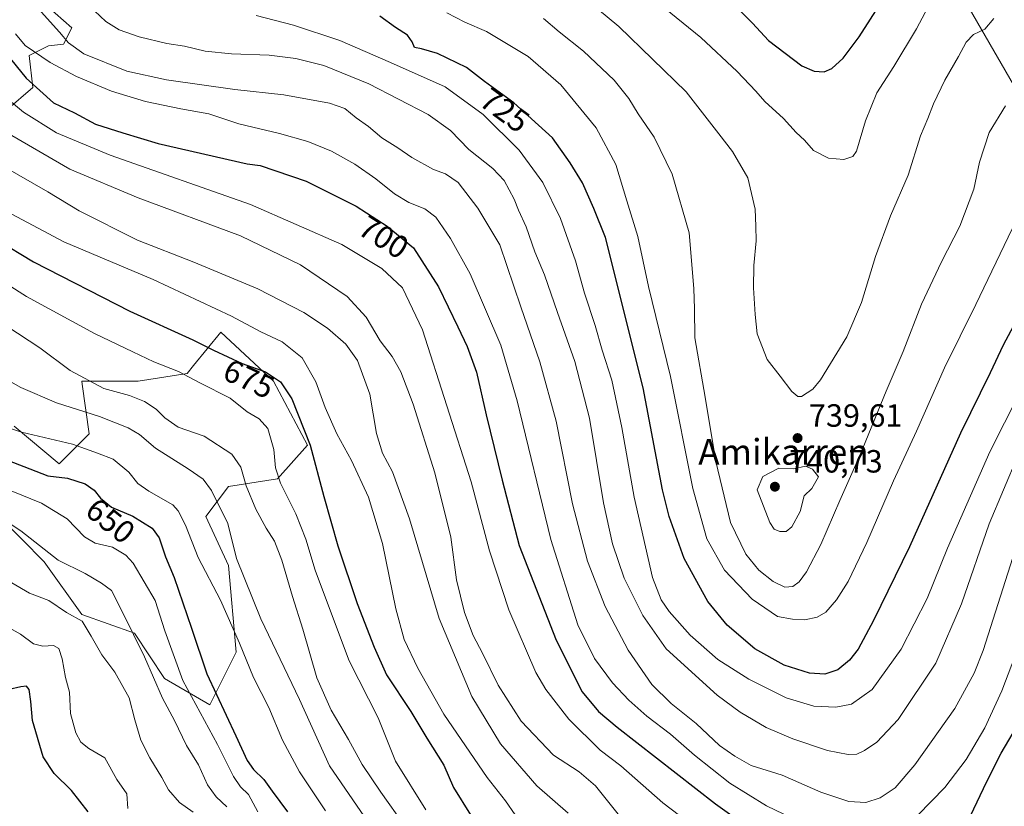
# Model space of a CAD drawing. Units: metres. Extents: x 624795 to 628257, y 4713360 to 4715736.
# Drawn here: x 626062 to 626368, y 4715075 to 4715321 of the extents above; entities that cross this region are included whole.
import ezdxf
from ezdxf.enums import TextEntityAlignment as Align

# ---------------------------------------------------------------- set-up
doc = ezdxf.new("R2010")
doc.units = ezdxf.units.M
doc.header["$MEASUREMENT"] = 0
for name, color, linetype, lineweight in [('Arbolado forestal CxS', 92, 'Continuous', 0), ('Curva de nivel maestra', 30, 'Continuous', 30), ('Curva de nivel normal', 30, 'Continuous', 0), ('Matorral CxS', 135, 'Continuous', 0), ('Núcleo urbano CxS', 7, 'Continuous', 0), ('Punto de cota en terreno', 7, 'Continuous', 0), ('Rótulo de curva de nivel directora', 7, 'Continuous', 0), ('Rótulo de punto de cota en terreno', 7, 'Continuous', 0), ('Texto cartográfico', 7, 'Continuous', 0)]:
    doc.layers.add(name, color=color, linetype=linetype, lineweight=lineweight)
doc.styles.add('Style-Arial', font='txt')

# ---------------------------------------------------------------- blocks, each defined once
blk = doc.blocks.new('*U14')
at = {"layer": 'Matorral CxS', "color": 135, "linetype": 'Continuous', "lineweight": 0}
for points in [[(625645.3108000001, 4715689.135399999, 655.7577000000019), (626273.4621000001, 4715700.593499999, 791.9850000000006), (626279.1486999998, 4715662.669299999, 784.7887999999948), (626282.8574999999, 4715639.2303, 780.887600000002), (626290.3318999996, 4715617.784499999, 777.6423000000068), (626296.5878999997, 4715589.9791, 776.2866999999969), (626294.8169999998, 4715547.4901, 775.1196999999956), (626288.1766999997, 4715543.599099999, 774.5660000000062), (626288.1759000003, 4715524.124500001, 774.4921999999933), (626279.7701000003, 4715501.994899999, 773.3625999999931), (626279.3268999998, 4715490.487500001, 773.3453000000009), (626277.1146999998, 4715469.242699999, 772.9787999999971), (626280.2115000002, 4715460.832699999, 773.3987999999954), (626279.3261000002, 4715443.128900001, 773.5973999999987), (626274.9018999999, 4715432.063899999, 772.9195999999939), (626268.7078999998, 4715418.030300001, 772.5142000000051), (626297.8381000003, 4715408.3661, 770.4870999999986), (626313.3224999999, 4715400.8421, 766.5715000000056), (626326.1524, 4715395.088099999, 762.8739999999963), (626325.2657000005, 4715369.083500001, 760.7670000000071), (626348.7133, 4715339.429500001, 747.4183000000049), (626375.1963000001, 4715293.569499999, 734.5899000000064)], [(626057.6146999998, 4715292.352499999, 693.549199999994), (626065.8192999996, 4715299.388699999, 700.2234000000026), (626064.6246999997, 4715309.3225, 703.9017000000022), (626070.7269000001, 4715312.375299999, 707.8674000000028), (626075.3028999995, 4715312.883500001, 709.4618999999948), (626077.948, 4715317.9793, 712.0913), (626070.1684999998, 4715324.7963, 711.192200000005), (626063.6892999997, 4715330.371099999, 709.6833000000044), (626063.4753000002, 4715343.947100001, 709.9962999999989), (626064.6475000001, 4715358.018100001, 709.0923999999941), (626068.1639, 4715368.571900001, 709.3551000000007), (626068.1640999997, 4715387.332900001, 706.6999999999972), (626071.3117000004, 4715414.4625, 704.9303000000073), (626070.2198999999, 4715437.016899999, 702.9095999999992), (626077.4600999998, 4715451.475500001, 705.011799999993), (626078.8645000001, 4715470.084100001, 704.725099999996), (626063.2028999999, 4715491.840100001, 697.6929999999993), (626048.5843000002, 4715520.117900001, 692.5522999999957)], [(626055.2686999999, 4715165.7115, 640.6140000000014), (626069.3324999996, 4715151.6391, 639.2796999999991), (626081.0509000003, 4715135.2237, 635.9801000000007), (626097.4589000001, 4715129.360500001, 639.7461999999941), (626106.8344999999, 4715115.288899999, 641.5126000000018), (626120.8973000003, 4715107.080900001, 647.4232000000047), (626129.1015, 4715123.497500001, 654.1233999999968), (626126.7578999996, 4715150.467499999, 658.4731999999931), (626119.7263000002, 4715165.7115, 657.8503000000055), (626126.7583, 4715175.092300001, 661.8861000000034), (626141.9943000004, 4715177.4373, 669.299199999994), (626151.3706, 4715187.9901, 673.9369000000006), (626140.8229, 4715207.925100001, 675.1410999999935), (626124.4153000005, 4715223.1689, 678.1830000000045), (626115.8819000004, 4715212.733100001, 672.0430999999953), (626113.8677000003, 4715210.270500001, 670.6837999999989), (626098.6316999998, 4715207.925100001, 667.3087999999989), (626081.0521999998, 4715207.925100001, 665.0991000000067), (626081.1914999997, 4715206.949300001, 664.8448999999965), (626083.3957000002, 4715191.508500001, 657.328800000003), (626074.0207000002, 4715182.127900001, 652.8503000000055), (626059.9572999999, 4715193.8533, 656.0001000000047)]]:
    blk.add_polyline3d(points, dxfattribs=at)
blk = doc.blocks.new('5PATER')
at = {"layer": 'Núcleo urbano CxS', "linetype": 'Continuous', "lineweight": 0}
h = blk.add_hatch(color=51, dxfattribs=at)
edge = h.paths.add_edge_path()
edge.add_ellipse((0, 0), major_axis=(-0.1095731443231308, -0.1110710700762829), ratio=0.9994222409660322, start_angle=0, end_angle=360)

msp = doc.modelspace()

# ---------------------------------------------------------------- linework, layer by layer
at = {"layer": 'Arbolado forestal CxS', "color": 92, "linetype": 'Continuous', "lineweight": 0}
for points in [[(626375.1963000001, 4715293.569499999, 734.5899000000064), (626348.7133, 4715339.429500001, 747.4183000000049), (626325.2657000005, 4715369.083500001, 760.7670000000071), (626326.1524, 4715395.088099999, 762.8739999999963), (626313.3224999999, 4715400.8421, 766.5715000000056), (626297.8381000003, 4715408.3661, 770.4870999999986), (626268.7078999998, 4715418.030300001, 772.5142000000051), (626274.9018999999, 4715432.063899999, 772.9195999999939), (626279.3261000002, 4715443.128900001, 773.5973999999987), (626280.2115000002, 4715460.832699999, 773.3987999999954), (626277.1146999998, 4715469.242699999, 772.9787999999971), (626279.3268999998, 4715490.487500001, 773.3453000000009), (626279.7701000003, 4715501.994899999, 773.3625999999931), (626288.1759000003, 4715524.124500001, 774.4921999999933), (626288.1766999997, 4715543.599099999, 774.5660000000062), (626294.8169999998, 4715547.4901, 775.1196999999956), (626296.5878999997, 4715589.9791, 776.2866999999969), (626290.3318999996, 4715617.784499999, 777.6423000000068), (626282.8574999999, 4715639.2303, 780.887600000002), (626279.1486999998, 4715662.669299999, 784.7887999999948), (626273.4621000001, 4715700.593499999, 791.9850000000006), (626415.6270000003, 4715703.186699999, 752.5815000000002)], [(626273.4620000003, 4715700.593599999, 791.9850000000006), (626279.1486999998, 4715662.669299999, 784.7887999999948), (626282.8574999999, 4715639.2303, 780.887600000002), (626290.3318999996, 4715617.784499999, 777.6423000000068), (626296.5878999997, 4715589.9791, 776.2866999999969), (626294.8169999998, 4715547.4901, 775.1196999999956), (626288.1766999997, 4715543.599099999, 774.5660000000062), (626288.1759000003, 4715524.124500001, 774.4921999999933), (626279.7701000003, 4715501.994899999, 773.3625999999931), (626279.3268999998, 4715490.487500001, 773.3453000000009), (626277.1146999998, 4715469.242699999, 772.9787999999971), (626280.2115000002, 4715460.832699999, 773.3987999999954), (626279.3261000002, 4715443.128900001, 773.5973999999987), (626274.9018999999, 4715432.063899999, 772.9195999999939), (626268.7078999998, 4715418.030300001, 772.5142000000051), (626297.8381000003, 4715408.3661, 770.4870999999986), (626313.3224999999, 4715400.8421, 766.5715000000056), (626326.1524, 4715395.088099999, 762.8739999999963), (626325.2657000005, 4715369.083500001, 760.7670000000071), (626348.7133, 4715339.429500001, 747.4183000000049), (626375.1963000001, 4715293.569499999, 734.5899000000064)]]:
    msp.add_polyline3d(points, dxfattribs=at)
at = {"layer": 'Curva de nivel maestra', "color": 30, "linetype": 'Continuous', "lineweight": 30, "flags": 128}
for points, elevation in [([(626284.0099999999, 4715325.4001), (626290.0099999999, 4715319.4001), (626294.9600000001, 4715314.0601), (626305.4299999997, 4715306.140100001), (626309.2199999997, 4715304.5101), (626312.3600000005, 4715304.280099999), (626314.7800000003, 4715305.2501), (626318.2300000006, 4715308.520099999), (626323.25, 4715315.1601), (626333.8200000003, 4715331.8201)], 750), ([(626372.8399999999, 4715228.0101), (626368.1500000004, 4715219.0701), (626364.0599999997, 4715210.440099999), (626354.7999999998, 4715191.640100001), (626338.9100000003, 4715156.300100001), (626327.7599999999, 4715133.270099999), (626322.9500000002, 4715124.4301), (626320.2599999999, 4715120.940099999), (626316.5800000001, 4715117.950099999), (626312.5800000001, 4715116.5701), (626307.8099999997, 4715116.9301), (626299.8700000001, 4715119.420100001), (626290.7400000002, 4715124.4801), (626282.1699999999, 4715131.9101), (626276.1200000001, 4715139.190099999), (626268.7300000006, 4715152.600099999), (626264.0800000001, 4715165.670100001), (626262.0199999996, 4715173.9801), (626255.9100000003, 4715205.780099999), (626244.2599999999, 4715252.6501), (626240.5999999996, 4715261.6601), (626237.04, 4715269.6801), (626233.1799999997, 4715275.9001), (626227.6799999997, 4715283.6501), (626215.6900000004, 4715294.5801), (626206.5599999997, 4715301.280099999), (626200.8799999999, 4715305.610099999), (626191.8700000001, 4715309.9801), (626186.8799999999, 4715311.440099999), (626184.6699999999, 4715311.800100001), (626183.9900000002, 4715313.600099999), (626182.54, 4715315.670100001), (626178.7800000003, 4715318.0801), (626173.9100000003, 4715321.610099999)], 725), ([(626052.8899999997, 4715315.460100001), (626063.7000000002, 4715302.290100001), (626072.25, 4715294.620100001), (626078.79, 4715291.4801), (626085.3200000003, 4715287.960100001), (626093.8600000005, 4715285.210100001), (626104.8700000001, 4715281.9101), (626132.5899999999, 4715275.640100001), (626136.6699999999, 4715275.0601), (626150.9600000001, 4715270.1801), (626166.5499999998, 4715262.370100001), (626176.2400000002, 4715256.220100001), (626184.4100000003, 4715249.470100001), (626192.2100000001, 4715237.3201), (626198.2400000002, 4715224.860099999), (626201.0800000001, 4715218.6801), (626204.04, 4715210.7301), (626207.0300000003, 4715197.420100001), (626212, 4715177.0601), (626217.2800000003, 4715156.670100001), (626228.8899999997, 4715127.140100001), (626236.9800000006, 4715111.0801), (626242.0499999998, 4715105.0001), (626247.8200000003, 4715100.0601), (626278.4400000004, 4715076.1801), (626295.2100000001, 4715064.280099999)], 699.9999999999999), ([(626054.54, 4715251.940099999), (626066.04, 4715245.0801), (626096.0099999999, 4715229.690099999), (626115.7000000002, 4715220.800100001), (626122.1299999999, 4715217.540100001), (626131.0700000003, 4715213.4301), (626138.2599999999, 4715210.7501), (626142.9400000004, 4715207.720100001), (626146.4600000001, 4715202.390100001), (626152.2400000002, 4715187.9801), (626156.5, 4715171.9901), (626160.8600000005, 4715156.530099999), (626166.8799999999, 4715138.630100001), (626172.1200000001, 4715124.9901), (626175.9800000006, 4715116.340100001), (626183.5599999997, 4715104.960100001), (626188.5599999997, 4715096.640100001), (626193.8700000001, 4715088.220100001), (626196.8200000003, 4715081.3101), (626202.1399999997, 4715072.7501)], 675), ([(626050.5300000003, 4715186.040100001), (626062.9500000002, 4715181.3101), (626070.5199999996, 4715178.360099999), (626076.6200000001, 4715177.640100001), (626082.0800000001, 4715175.870100001), (626084.9199999999, 4715173.940099999), (626086.8300000001, 4715171.420100001), (626090.2999999998, 4715168.6501), (626096.9500000002, 4715165.770099999), (626102.9900000002, 4715162.120100001), (626105.2000000002, 4715159.020099999), (626107.1699999999, 4715153.1601), (626109.8399999999, 4715146.6801), (626115.2100000001, 4715130.880100001), (626119.9600000001, 4715116.690099999), (626129.0700000003, 4715097.4001), (626132.5700000003, 4715089.710100001), (626134.5199999996, 4715086.9301), (626137.7400000002, 4715083.7601), (626140.3700000001, 4715080.170100001), (626145.1799999997, 4715073.6601)], 650), ([(626083, 4715073.670100001), (626077.8700000001, 4715080.360099999), (626072.4100000003, 4715085.630100001), (626069.04, 4715090.8101), (626065.7400000002, 4715102.140100001), (626065.2100000001, 4715108.050100001), (626064.6100000005, 4715111.780099999), (626063.7999999998, 4715112.850099999), (626062.1100000005, 4715112.6801), (626058.4299999997, 4715111.780099999)], 625), ([(626358.0700000003, 4715072.6601), (626362.9500000002, 4715082.9901), (626367.54, 4715091.9901), (626373.6600000003, 4715102.3301)], 699.9999999999999)]:
    msp.add_lwpolyline(points, dxfattribs=dict(at, elevation=elevation))
at = {"layer": 'Curva de nivel normal', "color": 30, "linetype": 'Continuous', "lineweight": 0, "flags": 128}
for points, elevation in [([(626260.75, 4715325.640100001), (626273.9699999997, 4715314.9801), (626285.2699999996, 4715304.370100001), (626291.04, 4715298.2601), (626293.8200000003, 4715295.0101), (626299.6399999997, 4715289.6801), (626303.6699999999, 4715285.390100001), (626306.2300000006, 4715282.950099999), (626308.9900000002, 4715279.720100001), (626313.7300000006, 4715277.3201), (626318.4900000002, 4715276.950099999), (626321.2699999996, 4715277.9101), (626322.4500000002, 4715279.5001), (626325.2100000001, 4715288.970100001), (626328.7800000003, 4715297.7301), (626334.0300000003, 4715305.880100001), (626341.1200000001, 4715317.640100001), (626355.5599999997, 4715344.9901)], 745), ([(626235.6600000003, 4715328.940099999), (626248.4000000004, 4715318.4001), (626269.3899999997, 4715298.0101), (626279.5700000003, 4715284.960100001), (626283.7999999998, 4715279.420100001), (626288.5199999996, 4715271.220100001), (626290.8600000005, 4715261.4901), (626291.0999999996, 4715256.1601), (626291.2000000002, 4715251.590100001), (626290.4500000002, 4715243.9101), (626290.3099999997, 4715236.9301), (626290.8200000003, 4715228.6501), (626291.4199999999, 4715222.640100001), (626294.5800000001, 4715214.620100001), (626298.6799999997, 4715209.4801), (626302.2800000003, 4715204.700099999), (626304.1100000005, 4715203.130100001), (626305.2599999999, 4715203.1501), (626308.8099999997, 4715205.4301), (626311.25, 4715208.2501), (626319.4400000004, 4715221.700099999), (626324, 4715232.360099999), (626328.3200000003, 4715246.6801), (626332.9600000001, 4715259.440099999), (626338.5300000003, 4715272.030099999), (626342.3600000005, 4715284.360099999), (626344.6500000004, 4715289.7401), (626346.3600000005, 4715294.3101), (626349.9100000003, 4715301.640100001), (626354.2300000006, 4715308.9901), (626356.6100000005, 4715313.460100001), (626358.9100000003, 4715315.9001), (626362.4100000003, 4715317.540100001), (626365.2100000001, 4715320.9101)], 740), ([(626068.3700000001, 4715322.970100001), (626074.1100000005, 4715316.640100001), (626076.9600000001, 4715313.2401), (626081.7100000001, 4715309.840100001), (626095.04, 4715304.4801), (626107.4299999997, 4715301.7401), (626128.6900000004, 4715298.7401), (626143.9800000006, 4715297.120100001), (626158.2300000006, 4715294.5001), (626162.9900000002, 4715292.8301), (626166.5599999997, 4715289.9001), (626170.4000000004, 4715287.2601), (626174.5800000001, 4715283.6601), (626179.54, 4715280.590100001), (626183.8799999999, 4715277.610099999), (626190.6399999997, 4715273.860099999), (626194.4199999999, 4715272.450099999), (626198.3399999999, 4715269.7401), (626204.4000000004, 4715261.8201), (626211.2800000003, 4715250.340100001), (626217.8499999996, 4715230.9901), (626223.79, 4715213.860099999), (626228.8899999997, 4715195.370100001), (626233.9800000006, 4715169.710100001), (626238.6100000005, 4715151.8101), (626244.1100000005, 4715137.630100001), (626251.2999999998, 4715124.090100001), (626258.6699999999, 4715113.380100001), (626264.7100000001, 4715107.420100001), (626272.4600000001, 4715101.2601), (626279.7199999997, 4715094.370100001), (626284.54, 4715091.0101), (626289.6200000001, 4715088.170100001), (626299.29, 4715085.090100001), (626311.3399999999, 4715079.880100001), (626319.9800000006, 4715076.940099999), (626325.29, 4715076.6601), (626329.7599999999, 4715078.020099999), (626334.4299999997, 4715081.1601), (626340.5999999996, 4715088.300100001), (626353.0499999998, 4715105.9301), (626359.1100000005, 4715116.880100001), (626361.8799999999, 4715123.9901), (626371.0800000001, 4715152.9801)], 710.0000000000001), ([(626085, 4715323.2301), (626088.5599999997, 4715319.9001), (626092.6799999997, 4715317.390100001), (626098.8899999997, 4715315.110099999), (626107.5199999996, 4715313.0801), (626113.0800000001, 4715312.210100001), (626119.5099999999, 4715310.7301), (626127.7400000002, 4715309.9001), (626139.4199999999, 4715309.4901), (626147.7400000002, 4715308.450099999), (626156.5099999999, 4715306.220100001), (626170.4400000004, 4715300.4801), (626188.9600000001, 4715291.0101), (626195.9600000001, 4715286.0101), (626201.6399999997, 4715280.030099999), (626209.1100000005, 4715274.170100001), (626212.5999999996, 4715270.360099999), (626215.75, 4715264.590100001), (626217.1299999999, 4715261.140100001), (626219.4900000002, 4715255.950099999), (626222.1500000004, 4715248.220100001), (626225.1799999997, 4715241.0001), (626229.25, 4715229.2401), (626234.6699999999, 4715214.030099999), (626239.2400000002, 4715196.3201), (626243.5800000001, 4715169.9801), (626246.3700000001, 4715157.1601), (626250.0599999997, 4715146.530099999), (626255.8200000003, 4715134.880100001), (626263.1299999999, 4715124.530099999), (626279.0300000003, 4715110.0601), (626286.1500000004, 4715104.790100001), (626294.2999999998, 4715100.020099999), (626302.6299999999, 4715096.450099999), (626313.3899999997, 4715092.8301), (626319.79, 4715091.600099999), (626322.5499999998, 4715091.700099999), (626324.9100000003, 4715092.850099999), (626328.79, 4715095.450099999), (626335.4299999997, 4715102.470100001), (626347.1200000001, 4715120.030099999), (626355.1600000003, 4715138.470100001), (626363.7999999998, 4715163.4001), (626372.7199999997, 4715184.5701)], 715), ([(626135.4100000003, 4715321.780099999), (626147.0599999997, 4715318.8101), (626161.4299999997, 4715314.0101), (626177.2699999996, 4715307.210100001), (626194.2800000003, 4715299.5801), (626206.1200000001, 4715290.940099999), (626217.3399999999, 4715279.880100001), (626224.7199999997, 4715269.780099999), (626230.1699999999, 4715258.5701), (626234.8200000003, 4715245.4101), (626237.7100000001, 4715235.2501), (626240.9800000006, 4715225.2401), (626243.1299999999, 4715217.530099999), (626246.1399999997, 4715208.200099999), (626249.3399999999, 4715193.4001), (626253.2000000002, 4715171.710100001), (626258.8899999997, 4715146.7601), (626261.5300000003, 4715139.800100001), (626264.0599999997, 4715136.090100001), (626270.6399999997, 4715128.780099999), (626279.2400000002, 4715121.170100001), (626288.9199999999, 4715115.0001), (626300.5300000003, 4715109.270099999), (626309.0999999996, 4715106.590100001), (626316, 4715106.290100001), (626320.9100000003, 4715107.290100001), (626327.25, 4715111.840100001), (626336.3700000001, 4715124.4301), (626344.4100000003, 4715140.210100001), (626350.8099999997, 4715155.8201), (626363.9500000002, 4715185.860099999), (626373.1100000005, 4715203.9801)], 719.9999999999999), ([(626194.8200000003, 4715322.670100001), (626200.4000000004, 4715319.780099999), (626207.1399999997, 4715316.850099999), (626220.1200000001, 4715309.050100001), (626230.2599999999, 4715300.1601), (626241.3399999999, 4715286.7601), (626247.3899999997, 4715275.360099999), (626250.8399999999, 4715264.040100001), (626254.2599999999, 4715252.970100001), (626257.6600000003, 4715237.340100001), (626264.5199999996, 4715209.340100001), (626271.3799999999, 4715174.470100001), (626275.7599999999, 4715158.720100001), (626281.3300000001, 4715148.970100001), (626289.9400000004, 4715139.9101), (626297.7999999998, 4715134.5701), (626302.5099999999, 4715133.7301), (626306.3099999997, 4715133.530099999), (626310.1799999997, 4715134.3201), (626312.8700000001, 4715135.960100001), (626316.2100000001, 4715139.7501), (626319.7699999996, 4715145.4901), (626325.6299999999, 4715157.620100001), (626333.9800000006, 4715176.860099999), (626341.1200000001, 4715192.300100001), (626349.8200000003, 4715212.040100001), (626359.6399999997, 4715231.7601), (626370.9500000002, 4715255.380100001)], 730), ([(626224.8700000001, 4715320.890100001), (626229.7599999999, 4715316.7301), (626237.3200000003, 4715310.6801), (626246.9400000004, 4715301.620100001), (626251.4800000006, 4715295.970100001), (626254.4299999997, 4715291.120100001), (626259.4299999997, 4715283.950099999), (626265.0099999999, 4715272.4001), (626270.2400000002, 4715254.110099999), (626271.7100000001, 4715236.700099999), (626271.9500000002, 4715230.4101), (626272.0300000003, 4715221.420100001), (626275.2599999999, 4715202.9001), (626278.5700000003, 4715182.870100001), (626283.1900000004, 4715163.850099999), (626287.9699999997, 4715153.9301), (626292.0199999996, 4715148.9901), (626296.4199999999, 4715145.420100001), (626300.0899999999, 4715143.7401), (626302.5499999998, 4715143.950099999), (626304.5499999998, 4715145.3101), (626306.8499999996, 4715148.440099999), (626311.3099999997, 4715156.950099999), (626317.1799999997, 4715170.7401), (626323.4100000003, 4715184.6801), (626331.7100000001, 4715204.7401), (626336.9400000004, 4715217.110099999), (626342.6600000003, 4715231.8201), (626348.9299999997, 4715245.110099999), (626354.6500000004, 4715256.1601), (626358.9400000004, 4715267.6801), (626360.7199999997, 4715276.1601), (626363.7800000003, 4715285.3101), (626368.8099999997, 4715293.640100001)], 735), ([(626060.3700000001, 4715316.130100001), (626063.4400000004, 4715312.4801), (626071.25, 4715307.1801), (626079.4500000002, 4715302.790100001), (626090.2699999996, 4715298.2401), (626100.9299999997, 4715295.0001), (626111.9400000004, 4715292.7301), (626120.6500000004, 4715291.1601), (626130, 4715288.040100001), (626142.6799999997, 4715285.050100001), (626151.4800000006, 4715282.520099999), (626158.7999999998, 4715279.5101), (626166.1600000003, 4715275.460100001), (626172.6200000001, 4715270.9301), (626178.4500000002, 4715266.200099999), (626182.9500000002, 4715263.5101), (626187.9199999999, 4715261.530099999), (626191.3799999999, 4715258.960100001), (626195.9000000004, 4715252.380100001), (626202.0300000003, 4715241.300100001), (626211.5999999996, 4715219.100099999), (626216.7000000002, 4715201.790100001), (626227.1699999999, 4715158.5601), (626235.5499999998, 4715131.960100001), (626240.7400000002, 4715121.440099999), (626246.3600000005, 4715113.920100001), (626251.4600000001, 4715108.4901), (626257.1299999999, 4715103.530099999), (626264.4900000002, 4715097.890100001), (626271.9500000002, 4715091.360099999), (626282.9600000001, 4715082.640100001), (626294.4199999999, 4715075.590100001), (626304.9500000002, 4715070.440099999)], 705), ([(626054.7699999996, 4715298.3301), (626062.8600000005, 4715291.700099999), (626073.1600000003, 4715285.2301), (626089.9400000004, 4715278.3201), (626133.5899999999, 4715262.970100001), (626162.04, 4715250.420100001), (626174.5599999997, 4715242.940099999), (626180.9400000004, 4715237.0001), (626187.1600000003, 4715223.880100001), (626202.4100000003, 4715176.550100001), (626208.0599999997, 4715154.9801), (626214.0899999999, 4715136.630100001), (626222.5199999996, 4715117.110099999), (626225.6600000003, 4715111.800100001), (626232.8399999999, 4715102.5801), (626242.5300000003, 4715092.960100001), (626249.0099999999, 4715088.0801), (626262.0899999999, 4715076.4901), (626285.0199999996, 4715059.020099999)], 694.9999999999999), ([(626056.04, 4715286.290100001), (626077.2999999998, 4715273.9801), (626098.6500000004, 4715264.960100001), (626130.4800000006, 4715253.1601), (626149.2300000006, 4715244.110099999), (626163.7199999997, 4715234.3101), (626169.7000000002, 4715227.8101), (626174.0499999998, 4715220.460100001), (626177.7199999997, 4715215.610099999), (626180.4800000006, 4715210.8301), (626184.2999999998, 4715200.7601), (626191.04, 4715179.290100001), (626196.0300000003, 4715159.280099999), (626197.8200000003, 4715145.970100001), (626200.2400000002, 4715135.840100001), (626202.9400000004, 4715128.6801), (626205.8600000005, 4715123.170100001), (626210.8200000003, 4715113.1801), (626217.9699999997, 4715102.0001), (626228.0499999998, 4715091.340100001), (626236, 4715086.120100001), (626241.0800000001, 4715081.8201), (626248.1200000001, 4715073.020099999)], 690), ([(626056.5300000003, 4715274.9101), (626070.4400000004, 4715266.8201), (626080.25, 4715260.970100001), (626098.3799999999, 4715251.7601), (626115.9299999997, 4715244.9801), (626135.9100000003, 4715236.620100001), (626150.1799999997, 4715229.2401), (626157.6399999997, 4715224.350099999), (626163.3399999999, 4715219.4001), (626166.9600000001, 4715214.350099999), (626170.7999999998, 4715203.850099999), (626172.8499999996, 4715191.5701), (626174.7199999997, 4715185.4301), (626177.8799999999, 4715179.600099999), (626183.1799999997, 4715164.970100001), (626192.3700000001, 4715133.940099999), (626202.5999999996, 4715109.620100001), (626211.4800000006, 4715094.940099999), (626222.7800000003, 4715081.8101), (626232.5599999997, 4715073.300100001)], 685), ([(626057.6699999999, 4715260.710100001), (626075.4800000006, 4715251.3201), (626103.3099999997, 4715239.5101), (626127.6600000003, 4715228.0801), (626136.8799999999, 4715223.2601), (626143.4800000006, 4715220.1801), (626149.7400000002, 4715215.140100001), (626154.0099999999, 4715207.670100001), (626156.9000000004, 4715199.670100001), (626160.4800000006, 4715191.520099999), (626165.0899999999, 4715183.120100001), (626170.4000000004, 4715171.700099999), (626174.6900000004, 4715157.3201), (626178.8600000005, 4715136.9901), (626181.5099999999, 4715127.440099999), (626185.7800000003, 4715118.4301), (626193.8300000001, 4715104.100099999), (626207.3200000003, 4715084.4301), (626213.0800000001, 4715077.1501), (626216.04, 4715072.780099999)], 680.0000000000001), ([(626052.8099999997, 4715241.190099999), (626063.8600000005, 4715234.2401), (626085.0599999997, 4715222.770099999), (626096.9900000002, 4715217.040100001), (626103.54, 4715213.9301), (626111.1900000004, 4715210.9101), (626117.8499999996, 4715207.360099999), (626127.2800000003, 4715202.540100001), (626132.5999999996, 4715198.300100001), (626136.3399999999, 4715196.140100001), (626139, 4715193.1601), (626140.9000000004, 4715186.620100001), (626141.4199999999, 4715180.9001), (626142.9699999997, 4715176.0701), (626147.7199999997, 4715166.520099999), (626150.8399999999, 4715158.620100001), (626153.7800000003, 4715148.9901), (626157.0199999996, 4715140.3301), (626164.3700000001, 4715120.700099999), (626173.4400000004, 4715102.970100001), (626178.7999999998, 4715089.520099999), (626188.2199999997, 4715074.290100001)], 670), ([(626050.6699999999, 4715229.600099999), (626067.9600000001, 4715218.2401), (626077.4500000002, 4715211.220100001), (626087.9000000004, 4715205.600099999), (626095.9299999997, 4715203.4001), (626100.5999999996, 4715201.530099999), (626104.2699999996, 4715199.120100001), (626106.8799999999, 4715196.440099999), (626111.1100000005, 4715193.600099999), (626119.1299999999, 4715190.720100001), (626127.7599999999, 4715185.110099999), (626130.5999999996, 4715181.100099999), (626132.2599999999, 4715175.3201), (626135.3200000003, 4715167.9801), (626138.4900000002, 4715162.0801), (626141.0700000003, 4715158.050100001), (626143.3600000005, 4715152.0801), (626146.6699999999, 4715140.8101), (626149.9000000004, 4715130.600099999), (626154.3099999997, 4715115.4801), (626158.7599999999, 4715105.340100001), (626164.1399999997, 4715096.2401), (626168.3899999997, 4715088.450099999), (626174.2000000002, 4715079.800100001), (626181.5700000003, 4715069.460100001)], 665), ([(626050.0999999996, 4715212.6601), (626062.04, 4715205.870100001), (626073.1399999997, 4715201.130100001), (626086.5899999999, 4715196.850099999), (626095.4699999997, 4715193.370100001), (626099.0099999999, 4715191.280099999), (626103.9800000006, 4715187.030099999), (626114.1500000004, 4715180.520099999), (626118.8300000001, 4715177.3301), (626121.5, 4715173.8101), (626126.5199999996, 4715163.5701), (626129.25, 4715152.600099999), (626136.8399999999, 4715133.860099999), (626148.8399999999, 4715108.6601), (626158.2400000002, 4715088.0101), (626169.0999999996, 4715072.100099999)], 660), ([(626156.9299999997, 4715073.9901), (626148.9100000003, 4715086.170100001), (626143.54, 4715096.0601), (626139.3399999999, 4715106.2601), (626134.5, 4715115.5601), (626130.1900000004, 4715126.2501), (626124.25, 4715139.6601), (626117.3300000001, 4715152.9801), (626113.3600000005, 4715162.970100001), (626111.1299999999, 4715167.4901), (626109.3799999999, 4715169.3201), (626101.9400000004, 4715173.5801), (626098.5599999997, 4715176.0101), (626095.6799999997, 4715179.4901), (626090.79, 4715183.540100001), (626085.9500000002, 4715185.4801), (626078.1900000004, 4715188.210100001), (626062.2699999996, 4715192.030099999), (626051.7400000002, 4715195.380100001)], 654.9999999999999), ([(626306.54, 4715181.440099999), (626302.8499999996, 4715180.5801), (626298.2300000006, 4715180.7601), (626293.2699999996, 4715178.1801), (626291.4800000006, 4715174.0001), (626295.4600000001, 4715163.870100001), (626296.7400000002, 4715161.7301), (626298.5800000001, 4715161.0601), (626300.4600000001, 4715161.040100001), (626302.2599999999, 4715162.530099999), (626304.8200000003, 4715167.3201), (626306.0899999999, 4715172.140100001), (626308.5199999996, 4715174.460100001), (626310.5800000001, 4715178.030099999), (626308.7599999999, 4715180.460100001), (626306.54, 4715181.440099999)], 740), ([(626135.9000000004, 4715073.7401), (626132.9400000004, 4715079.0601), (626130.5199999996, 4715081.5101), (626128.3099999997, 4715084.700099999), (626123.3099999997, 4715094.710100001), (626112.5499999998, 4715114.6501), (626106.9400000004, 4715130.140100001), (626103.9199999999, 4715139.590100001), (626097.0199999996, 4715151.170100001), (626094.7300000006, 4715153.6601), (626090.5999999996, 4715156.140100001), (626085.2699999996, 4715157.4301), (626081.9199999999, 4715159.360099999), (626076.5, 4715164.9901), (626068.4600000001, 4715169.840100001), (626052.7999999998, 4715176.1801)], 645), ([(626126.2599999999, 4715075.2501), (626122.9299999997, 4715078.420100001), (626120.2400000002, 4715082.0801), (626117.4600000001, 4715088.350099999), (626113.7000000002, 4715094.380100001), (626109.9000000004, 4715102.110099999), (626106.1799999997, 4715109.1501), (626100.6299999999, 4715121.9801), (626093.7300000006, 4715135.950099999), (626090.2699999996, 4715142.6501), (626087.1699999999, 4715144.9801), (626082.0899999999, 4715147.9301), (626073.7100000001, 4715152.0701), (626062.0700000003, 4715161.220100001), (626051.8200000003, 4715168.040100001)], 639.9999999999999), ([(626059.2800000003, 4715145.0001), (626064.79, 4715141.850099999), (626070.7800000003, 4715139.5101), (626076.2599999999, 4715135.780099999), (626081.1799999997, 4715133.100099999), (626083.9500000002, 4715128.4801), (626087.2599999999, 4715122.6501), (626091.3499999996, 4715117.2401), (626095.7999999998, 4715109.1801), (626097.5700000003, 4715102.3201), (626099.4900000002, 4715095.9901), (626102.2199999997, 4715090.4901), (626105.9800000006, 4715084.440099999), (626108.0999999996, 4715080.5101), (626111.5099999999, 4715076.5701), (626115.7400000002, 4715073.600099999)], 635), ([(626095.3899999997, 4715074.7401), (626095.0499999998, 4715079.290100001), (626091.9500000002, 4715083.800100001), (626088.2199999997, 4715090.5601), (626083.29, 4715093.440099999), (626080.7300000006, 4715095.4001), (626079.1900000004, 4715098.350099999), (626077.54, 4715104.290100001), (626077.2400000002, 4715110.940099999), (626075.9900000002, 4715115.540100001), (626074.9199999999, 4715121.3201), (626073.8499999996, 4715124.5801), (626072.2599999999, 4715125.5601), (626068.9299999997, 4715125.300100001), (626066.0499999998, 4715126.020099999), (626061.9600000001, 4715129.020099999), (626056.9500000002, 4715131.870100001)], 630), ([(626341.5499999998, 4715072.6601), (626349.9100000003, 4715081.3301), (626356.6100000005, 4715090.0101), (626362.4000000004, 4715099.880100001), (626367.6799999997, 4715111.450099999), (626373.9000000004, 4715127.8201)], 705)]:
    msp.add_lwpolyline(points, dxfattribs=dict(at, elevation=elevation))
at = {"layer": 'Matorral CxS', "color": 135, "linetype": 'Continuous', "lineweight": 0}
for points in [[(626273.4620000003, 4715700.593599999, 791.9850000000006), (626279.1486999998, 4715662.669299999, 784.7887999999948), (626282.8574999999, 4715639.2303, 780.887600000002), (626290.3318999996, 4715617.784499999, 777.6423000000068), (626296.5878999997, 4715589.9791, 776.2866999999969), (626294.8169999998, 4715547.4901, 775.1196999999956), (626288.1766999997, 4715543.599099999, 774.5660000000062), (626288.1759000003, 4715524.124500001, 774.4921999999933), (626279.7701000003, 4715501.994899999, 773.3625999999931), (626279.3268999998, 4715490.487500001, 773.3453000000009), (626277.1146999998, 4715469.242699999, 772.9787999999971), (626280.2115000002, 4715460.832699999, 773.3987999999954), (626279.3261000002, 4715443.128900001, 773.5973999999987), (626274.9018999999, 4715432.063899999, 772.9195999999939), (626268.7078999998, 4715418.030300001, 772.5142000000051), (626297.8381000003, 4715408.3661, 770.4870999999986), (626313.3224999999, 4715400.8421, 766.5715000000056), (626326.1524, 4715395.088099999, 762.8739999999963), (626325.2657000005, 4715369.083500001, 760.7670000000071), (626348.7133, 4715339.429500001, 747.4183000000049), (626375.1963000001, 4715293.569499999, 734.5899000000064)], [(626048.5843000002, 4715520.117900001, 692.5522999999957), (626063.2028999999, 4715491.840100001, 697.6929999999993), (626078.8645000001, 4715470.084100001, 704.725099999996), (626077.4600999998, 4715451.475500001, 705.011799999993), (626070.2198999999, 4715437.016899999, 702.9095999999992), (626071.3117000004, 4715414.4625, 704.9303000000073), (626068.1640999997, 4715387.332900001, 706.6999999999972), (626068.1639, 4715368.571900001, 709.3551000000007), (626064.6475000001, 4715358.018100001, 709.0923999999941), (626063.4753000002, 4715343.947100001, 709.9962999999989), (626063.6892999997, 4715330.371099999, 709.6833000000044), (626070.1684999998, 4715324.7963, 711.192200000005), (626077.948, 4715317.9793, 712.0913), (626075.3028999995, 4715312.883500001, 709.4618999999948), (626070.7269000001, 4715312.375299999, 707.8674000000028), (626064.6246999997, 4715309.3225, 703.9017000000022), (626065.8192999996, 4715299.388699999, 700.2234000000026), (626057.6146999998, 4715292.352499999, 693.549199999994)], [(626057.6146999998, 4715292.352499999, 693.549199999994), (626065.8192999996, 4715299.388699999, 700.2234000000026), (626064.6246999997, 4715309.3225, 703.9017000000022), (626070.7269000001, 4715312.375299999, 707.8674000000028), (626075.3028999995, 4715312.883500001, 709.4618999999948), (626077.948, 4715317.9793, 712.0913), (626070.1684999998, 4715324.7963, 711.192200000005), (626063.6892999997, 4715330.371099999, 709.6833000000044), (626063.4753000002, 4715343.947100001, 709.9962999999989), (626064.6475000001, 4715358.018100001, 709.0923999999941), (626068.1639, 4715368.571900001, 709.3551000000007), (626068.1640999997, 4715387.332900001, 706.6999999999972), (626071.3117000004, 4715414.4625, 704.9303000000073), (626070.2198999999, 4715437.016899999, 702.9095999999992), (626077.4600999998, 4715451.475500001, 705.011799999993), (626078.8645000001, 4715470.084100001, 704.725099999996), (626063.2028999999, 4715491.840100001, 697.6929999999993), (626048.5843000002, 4715520.117900001, 692.5522999999957)], [(626059.9572999999, 4715193.8533, 656.0001000000047), (626074.0207000002, 4715182.127900001, 652.8503000000055), (626083.3957000002, 4715191.508500001, 657.328800000003), (626081.1914999997, 4715206.949300001, 664.8448999999965), (626081.0521999998, 4715207.925100001, 665.0991000000067), (626098.6316999998, 4715207.925100001, 667.3087999999989), (626113.8677000003, 4715210.270500001, 670.6837999999989), (626115.8819000004, 4715212.733100001, 672.0430999999953), (626124.4153000005, 4715223.1689, 678.1830000000045), (626140.8229, 4715207.925100001, 675.1410999999935), (626151.3706, 4715187.9901, 673.9369000000006), (626141.9943000004, 4715177.4373, 669.299199999994), (626126.7583, 4715175.092300001, 661.8861000000034), (626119.7263000002, 4715165.7115, 657.8503000000055), (626126.7578999996, 4715150.467499999, 658.4731999999931), (626129.1015, 4715123.497500001, 654.1233999999968), (626120.8973000003, 4715107.080900001, 647.4232000000047), (626106.8344999999, 4715115.288899999, 641.5126000000018), (626097.4589000001, 4715129.360500001, 639.7461999999941), (626081.0509000003, 4715135.2237, 635.9801000000007), (626069.3324999996, 4715151.6391, 639.2796999999991), (626055.2686999999, 4715165.7115, 640.6140000000014)], [(626120.8973000003, 4715107.080900001, 647.4232000000047), (626129.1015, 4715123.497500001, 654.1233999999968), (626126.7578999996, 4715150.467499999, 658.4731999999931), (626119.7263000002, 4715165.7115, 657.8503000000055), (626126.7583, 4715175.092300001, 661.8861000000034), (626141.9943000004, 4715177.4373, 669.299199999994), (626151.3706, 4715187.9901, 673.9369000000006), (626140.8229, 4715207.925100001, 675.1410999999935), (626124.4153000005, 4715223.1689, 678.1830000000045), (626115.8819000004, 4715212.733100001, 672.0430999999953), (626113.8677000003, 4715210.270500001, 670.6837999999989), (626098.6316999998, 4715207.925100001, 667.3087999999989), (626081.0521999998, 4715207.925100001, 665.0991000000067), (626081.1914999997, 4715206.949300001, 664.8448999999965), (626083.3957000002, 4715191.508500001, 657.328800000003), (626074.0207000002, 4715182.127900001, 652.8503000000055), (626059.9572999999, 4715193.8533, 656.0001000000047)], [(626055.2686999999, 4715165.7115, 640.6140000000014), (626069.3324999996, 4715151.6391, 639.2796999999991), (626081.0509000003, 4715135.2237, 635.9801000000007), (626097.4589000001, 4715129.360500001, 639.7461999999941), (626106.8344999999, 4715115.288899999, 641.5126000000018), (626120.8973000003, 4715107.080900001, 647.4232000000047)]]:
    msp.add_polyline3d(points, dxfattribs=at)

# ---------------------------------------------------------------- block references
msp.add_blockref('*U14', (0, 0), dxfattribs=at)
at = {"layer": 'Punto de cota en terreno', "color": 7, "linetype": 'Continuous', "lineweight": 0, "xscale": 10, "yscale": 10, "zscale": 10}
for p in [(626304.0599999997, 4715190.15, 739.6100000000006), (626297, 4715175, 740.7299999999959)]:
    msp.add_blockref('5PATER', p, dxfattribs=at)

# ---------------------------------------------------------------- texts
at = {"layer": 'Rótulo de curva de nivel directora', "color": 7, "linetype": 'Continuous', "lineweight": 0, "style": 'Style-Arial'}
for s, rotation, p in [('725', 323.7271033879302, (626212.8288794857, 4715292.301895446)), ('700', 327.5976566524189, (626175.1235502361, 4715252.757291791)), ('675', 335.3104527055797, (626133.1007570432, 4715208.61648152)), ('650', 321.4006552680785, (626089.9800040885, 4715164.389666334))]:
    msp.add_text(s, height=7.000000000000002, rotation=rotation, dxfattribs=at).set_placement(p, align=Align.MIDDLE_CENTER)
at = {"layer": 'Rótulo de punto de cota en terreno', "color": 7, "linetype": 'Continuous', "lineweight": 0, "style": 'Style-Arial'}
for s, p in [('739,61', (626307.5878, 4715193.677800001)), ('740,73', (626301.4096999997, 4715179.409700001))]:
    msp.add_text(s, height=7.000000000000002, dxfattribs=at).set_placement(p)
at = {"layer": 'Texto cartográfico', "color": 7, "linetype": 'Continuous', "lineweight": 0, "style": 'Style-Arial'}
msp.add_text('Amikarren', height=8, dxfattribs=at).set_placement((626299.6632158535, 4715185.850149999), align=Align.MIDDLE_CENTER)

doc.saveas('drawing.dxf')
